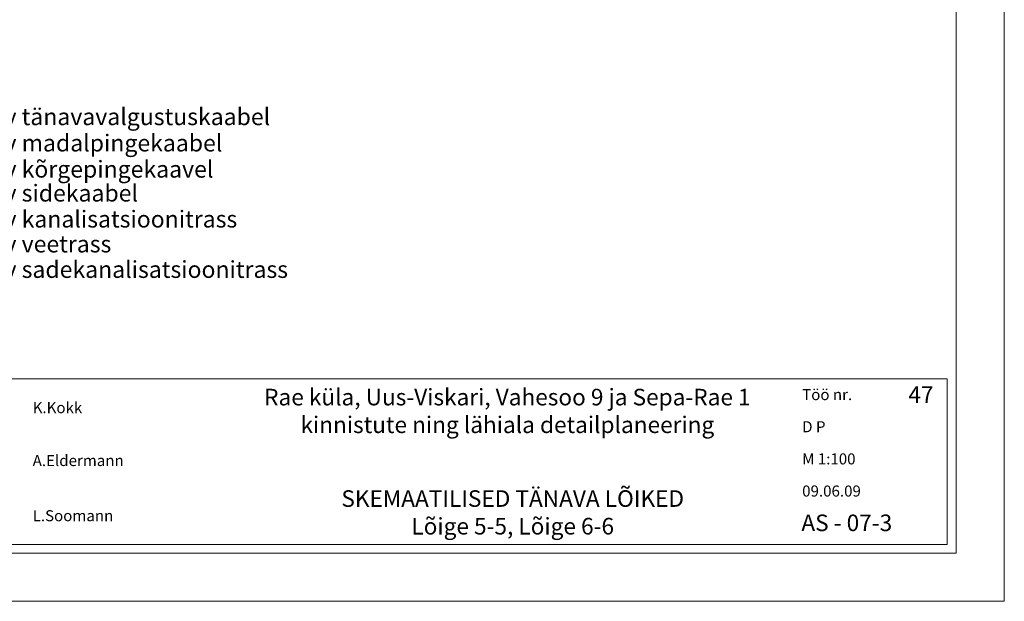
# Model space of a CAD drawing. Units: millimetres. Extents: x 547037 to 549046, y 6583210 to 6584087.
# Drawn here: x 548416 to 548569, y 6583210 to 6583300 of the extents above; entities that cross this region are included whole.
import ezdxf

# ---------------------------------------------------------------- set-up
doc = ezdxf.new("R2010")
doc.units = ezdxf.units.MM
doc.layers.get('0').update_dxf_attribs({"lineweight": 0})
doc.layers.add('0elekter', color=1, linetype='Continuous')
doc.layers.add('AR_tekst', color=7, linetype='Continuous', lineweight=15)
doc.layers.add('OPT-tekst', color=7, linetype='Continuous', lineweight=15)
doc.styles.add('Me 1-500 2.5 mm', font='arial.ttf', dxfattribs={"height": 1.25})
doc.linetypes.add('KAABEL 1', pattern='A,0.4,-0.05,["1W1",Standard,S=0.1,R=0,X=-0.015,Y=-0.025],-0.25,0.4,-0.25', length=1.35)

msp = doc.modelspace()

# ---------------------------------------------------------------- linework, layer by layer
at = {"lineweight": 5}
msp.add_lwpolyline([(548568.776, 6583506.866), (548358.776, 6583506.866), (548358.776, 6583209.866), (548568.776, 6583209.866)], close=True, dxfattribs=at)
at = {"color": 7, "ltscale": 1000}
for points in [[(548568.776, 6583209.866), (548568.776, 6583506.866), (548358.776, 6583506.866), (548358.776, 6583209.866)], [(548561.276, 6583217.366), (548561.276, 6583499.366), (548373.776, 6583499.366), (548373.776, 6583217.366)]]:
    msp.add_lwpolyline(points, close=True, dxfattribs=at)
at = {"layer": 'AR_tekst'}
msp.add_line((548559.902, 6583244.497), (548374.919, 6583244.497), dxfattribs=at)
msp.add_lwpolyline([(548400.741, 6583244.497), (548559.902, 6583244.497), (548559.902, 6583218.687), (548400.741, 6583218.687)], close=True, dxfattribs=at)

# ---------------------------------------------------------------- texts
at = {"layer": '0elekter', "color": 7, "linetype": 'KAABEL 1', "ltscale": 4, "char_height": 2.625, "attachment_point": 7, "style": 'Me 1-500 2.5 mm'}
for s, insert in [('{\\fArial|b0|i0|c186|p34;Planeeritav tänavavalgustuskaabel}', (548396.14, 6583283.933)), ('{\\fArial|b0|i0|c186|p34;Planeeritav madalpingekaabel}', (548396.14, 6583279.839)), ('{\\fArial|b0|i0|c186|p34;Planeeritav kõrgepingekaavel}', (548396.14, 6583275.771)), ('{\\fArial|b0|i0|c186|p34;Planeeritav sidekaabel}', (548396.14, 6583272.048)), ('{\\fArial|b0|i0|c186|p34;Planeeritav kanalisatsioonitrass}', (548396.14, 6583268.008)), ('{\\fArial|b0|i0|c186|p34;Planeeritav veetrass}', (548396.14, 6583264.135)), ('{\\fArial|b0|i0|c186|p34;Planeeritav sadekanalisatsioonitrass}', (548396.14, 6583260.173))]:
    msp.add_mtext(s, dxfattribs=dict(at, insert=insert))
at = {"layer": 'AR_tekst'}
for s, insert, char_height, width, attachment_point in [('{\\fSwis721 LtEx BT|b0|i0|c0|p34;47}', (548557.776, 6583243.319), 2.58098, 20.54941, 3), ('{\\fSwis721 LtEx BT|b0|i0|c0|p34;Töö nr.}', (548537.35, 6583242.88), 1.72065, 57.3542, 1), ('{\\fSwis721 LtEx BT|b0|i0|c0|p34;K.Kokk}', (548417.715, 6583240.85), 1.72065, 57.3542, 1), ('{\\fSwis721 LtEx BT|b0|i0|c0|p34;D P}', (548537.35, 6583237.88), 1.72065, 57.3542, 1), ('{\\fSwis721 LtEx BT|b0|i0|c0|p34;A.Eldermann}', (548417.715, 6583232.625), 1.72065, 57.3542, 1), ('{\\fSwis721 LtEx BT|b0|i0|c0|p34;M 1:100}', (548537.35, 6583232.88), 1.72065, 57.3542, 1), ('{\\fSwis721 LtEx BT|b0|i0|c0|p34;SKEMAATILISED TÄNAVA LÕIKED\\PLõige 5-5, Lõige 6-6}', (548492.346, 6583227.142), 2.58098, 98.90732, 2), ('{\\fSwis721 LtEx BT|b0|i0|c0|p34;09.06.09}', (548537.35, 6583227.88), 1.72065, 57.3542, 1), ('{\\fSwis721 LtEx BT|b0|i0|c0|p34;L.Soomann}', (548417.715, 6583224.044), 1.72065, 57.3542, 1), ('{\\fSwis721 LtEx BT|b0|i0|c0|p34;AS - 07-3 }', (548537.226, 6583223.366), 2.58098, 20.54941, 1)]:
    msp.add_mtext(s, dxfattribs=dict(at, insert=insert, char_height=char_height, width=width, attachment_point=attachment_point))
at = {"layer": 'OPT-tekst', "insert": (548491.515, 6583242.923), "char_height": 2.580976, "width": 90.65014, "attachment_point": 2}
msp.add_mtext('{\\fSwis721 LtEx BT|b0|i0|c0|p34;Rae küla, Uus-Viskari, Vahesoo 9 ja Sepa-Rae 1 kinnistute ning lähiala detailplaneering}', dxfattribs=at)

doc.saveas('drawing.dxf')
